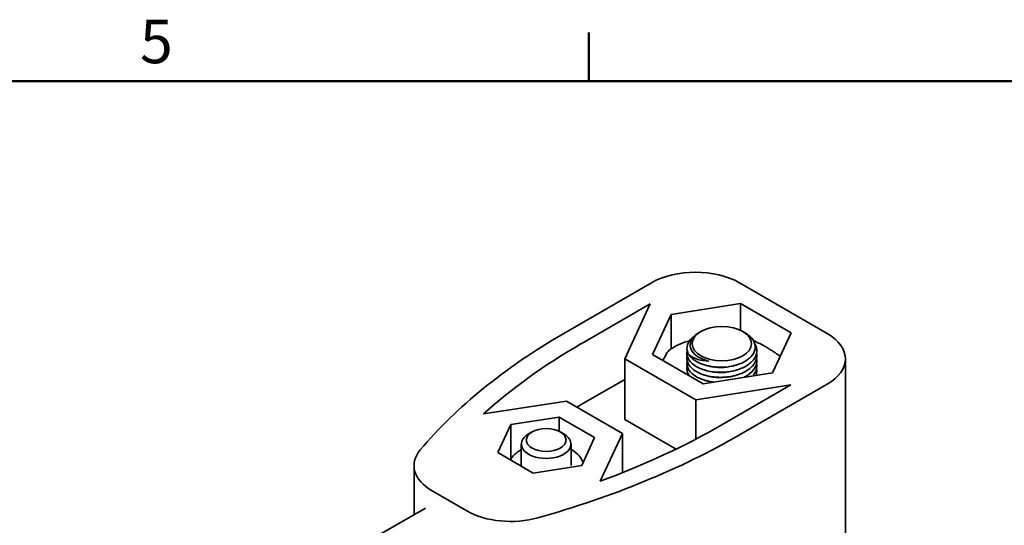
# Model space of a CAD drawing. Units: millimetres. Extents: x 0 to 420, y 0 to 297.
# Drawn here: x 94 to 173, y 251 to 292 of the extents above; entities that cross this region are included whole.
import ezdxf

# ---------------------------------------------------------------- set-up
doc = ezdxf.new("R2010")
doc.units = ezdxf.units.MM
for name, color, linetype, lineweight in [('Arêtes visibles(ISO)', 7, 'Continuous', 35), ('Cadre_0', 7, 'Continuous', 50), ('Cadre_2', 7, 'Continuous', 50)]:
    doc.layers.add(name, color=color, linetype=linetype, lineweight=lineweight)
doc.styles.add('Cadre_1', font='arial.ttf')

# ---------------------------------------------------------------- blocks, each defined once
blk = doc.blocks.new('Cadres Cadre par défaut')
at = {"layer": 'Cadre_0'}
blk.add_line((140, 287), (140, 290.9), dxfattribs=at)
at = {"layer": 'Cadre_0', "flags": 128}
blk.add_lwpolyline([(10, 10), (10, 287), (410, 287), (410, 10), (10, 10)], dxfattribs=at)
at = {"layer": 'Cadre_2', "insert": (103.854, 287.341), "char_height": 3.5, "attachment_point": 7, "style": 'Cadre_1'}
blk.add_mtext('5', dxfattribs=at)

msp = doc.modelspace()

# ---------------------------------------------------------------- linework, layer by layer
at = {"layer": 'Arêtes visibles(ISO)'}
for p, q in [((145.045, 270.765), (137.974, 266.683)), ((159.187, 266.683), (152.116, 270.765)), ((139.388, 265.866), (144.944, 269.074)), ((144.944, 269.074), (142.894, 264.658)), ((146.62, 268.223), (152.196, 269.086)), ((152.196, 269.086), (156.279, 266.729)), ((152.196, 269.086), (152.196, 266.941)), ((145.125, 265.004), (146.62, 268.223)), ((146.62, 268.223), (146.62, 265.453)), ((149.014, 266.841), (148.874, 266.76)), ((152.39, 266.841), (152.579, 266.731)), ((156.279, 266.729), (154.784, 263.509)), ((149.208, 262.647), (145.125, 265.004)), ((142.894, 264.658), (148.61, 261.359)), ((142.894, 264.658), (142.894, 259.759)), ((149.443, 264.52), (149.441, 264.521)), ((160.652, 264.642), (160.652, 248.557)), ((154.784, 263.509), (149.208, 262.647)), ((142.894, 262.992), (139.388, 260.967)), ((148.61, 261.359), (156.257, 262.542)), ((156.257, 262.542), (150.702, 259.334)), ((152.116, 258.518), (159.187, 262.6)), ((138.204, 261.243), (131.515, 260.208)), ((142.694, 258.65), (138.204, 261.243)), ((148.61, 261.359), (148.61, 258.185)), ((132.656, 257.097), (133.702, 259.351)), ((133.702, 259.351), (137.606, 259.955)), ((133.702, 259.351), (133.702, 256.546)), ((137.606, 259.955), (140.464, 258.305)), ((137.606, 259.955), (137.606, 258.809)), ((147.014, 257.381), (142.894, 259.759)), ((135.428, 258.763), (135.146, 258.599)), ((137.691, 258.763), (137.974, 258.599)), ((140.902, 254.789), (142.694, 258.65)), ((142.694, 258.65), (142.694, 255.477)), ((134.56, 256.068), (134.56, 257.783)), ((138.56, 256.068), (138.56, 257.783)), ((140.464, 258.305), (139.418, 256.051)), ((135.514, 255.447), (132.656, 257.097)), ((125.923, 256.057), (125.923, 252.097)), ((139.418, 256.051), (135.514, 255.447)), ((130.175, 252.406), (127.388, 254.015)), ((123.246, 250.551), (126.834, 252.622))]:
    msp.add_line(p, q, dxfattribs=at)
for centre, major_axis, start_param, end_param in [((148.581, 268.724), (5, 0), 0.785398, 2.356194), ((180.4, 242.188), (-60, 0), 5.497787, 5.831203), ((155.652, 264.642), (5, 0), 5.497787, 7.068583), ((180.4, 242.188), (58, 0), 2.356194, 2.57336), ((180.4, 237.289), (-58, 0), 5.497787, 5.506408), ((109.69, 283.013), (-58, 0), 2.139029, 2.356194), ((136.56, 257.783), (-2, 0), 5.497787, 10.210176), ((109.69, 283.013), (60, 0), 5.164371, 5.497787), ((130.923, 256.057), (-5, 0), 5.831203, 7.068583), ((136.56, 256.068), (-2.975, 0), 5.449658, 6.026244), ((136.56, 256.068), (2.975, 0), 0.113486, 0.833527), ((133.711, 254.447), (-5, 0), 0.785398, 2.022779)]:
    msp.add_ellipse(centre, major_axis=major_axis, ratio=0.57735, start_param=start_param, end_param=end_param, dxfattribs=at)
for centre, major_axis in [((150.702, 265.866), (-2.387, 0)), ((136.56, 258.11), (1.6, 0))]:
    msp.add_ellipse(centre, major_axis=major_axis, ratio=0.57735, dxfattribs=at)
for points, knots in [([(148.064, 264.955), (148.019, 265.022), (147.982, 265.092), (147.876, 265.361), (147.869, 265.566), (147.996, 265.966), (148.129, 266.156), (148.359, 266.356), (148.395, 266.385), (148.432, 266.413)], [2.9295413, 2.9295413, 2.9295413, 2.9295413, 2.9688387, 2.9688387, 3.0787957, 3.0787957, 3.1887527, 3.1887527, 3.2078573, 3.2078573, 3.2078573, 3.2078573]), ([(148.064, 264.955), (148.079, 264.934), (148.094, 264.914), (148.256, 264.705), (148.466, 264.535), (148.988, 264.252), (149.296, 264.142), (149.967, 263.997), (150.325, 263.963), (151.043, 263.976), (151.397, 264.023), (152.055, 264.193), (152.353, 264.313), (152.853, 264.613), (153.051, 264.79), (153.321, 265.175), (153.391, 265.381), (153.393, 265.794), (153.326, 265.999), (153.063, 266.381), (152.871, 266.554), (152.612, 266.712), (152.596, 266.722), (152.579, 266.731)], [1.2376349, 1.2376349, 1.2376349, 1.2376349, 1.2494624, 1.2494624, 1.3590979, 1.3590979, 1.4680744, 1.4680744, 1.5763918, 1.5763918, 1.68405, 1.68405, 1.7910489, 1.7910489, 1.8973885, 1.8973885, 2.0030685, 2.0030685, 2.1080891, 2.1080891, 2.21245, 2.21245, 2.2194154, 2.2194154, 2.2194154, 2.2194154]), ([(148.874, 266.76), (148.665, 266.639), (148.495, 266.498), (148.237, 266.171), (148.162, 265.987), (148.143, 265.612), (148.198, 265.427), (148.431, 265.079), (148.606, 264.921), (148.946, 264.717), (149.075, 264.654), (149.354, 264.545), (149.502, 264.499), (149.658, 264.462)], [2.6335511, 2.6335511, 2.6335511, 2.6335511, 2.7243571, 2.7243571, 2.8247583, 2.8247583, 2.9244993, 2.9244993, 3.02358, 3.02358, 3.0750355, 3.0750355, 3.1263079, 3.1263079, 3.1263079, 3.1263079]), ([(146.474, 265.356), (146.527, 265.392), (146.58, 265.428), (146.69, 265.497), (146.745, 265.531), (146.858, 265.597), (146.915, 265.629), (147.031, 265.691), (147.09, 265.722), (147.209, 265.781), (147.27, 265.81), (147.331, 265.837)], [5.1475661, 5.1475661, 5.1475661, 5.1475661, 5.1887438, 5.1887438, 5.2299214, 5.2299214, 5.2710991, 5.2710991, 5.3122767, 5.3122767, 5.3534543, 5.3534543, 5.3534543, 5.3534543]), ([(153.356, 265.851), (153.386, 265.799), (153.412, 265.747), (153.521, 265.479), (153.538, 265.258), (153.429, 264.822), (153.304, 264.613), (152.928, 264.233), (152.68, 264.066), (152.094, 263.796), (151.76, 263.695), (151.051, 263.572), (150.681, 263.551), (149.955, 263.592), (149.606, 263.653), (148.972, 263.849), (148.694, 263.982), (148.248, 264.3), (148.084, 264.483), (147.892, 264.874), (147.866, 265.079), (147.912, 265.284), (147.913, 265.288), (147.914, 265.291)], [3.821149, 3.821149, 3.821149, 3.821149, 3.848495, 3.848495, 3.958452, 3.958452, 4.068409, 4.068409, 4.178366, 4.178366, 4.288323, 4.288323, 4.39828, 4.39828, 4.508237, 4.508237, 4.618194, 4.618194, 4.728151, 4.728151, 4.838108, 4.838108, 4.840088, 4.840088, 4.840088, 4.840088]), ([(153.238, 266.122), (153.311, 266.09), (153.386, 266.056), (153.725, 265.891), (153.993, 265.741), (154.238, 265.6), (154.482, 265.459), (154.75, 265.299), (155.146, 265.034), (155.277, 264.942), (155.403, 264.843)], [-0.1327404, -0.1327404, -0.1327404, -0.1327404, -0.1036172, -0.1036172, 0, 0, 0, 0.1036172, 0.1036172, 0.1550404, 0.1550404, 0.1550404, 0.1550404]), ([(145.971, 264.516), (146.032, 264.643), (146.095, 264.771), (146.254, 265.075), (146.35, 265.237), (146.447, 265.334), (146.46, 265.346), (146.474, 265.355)], [0.0369217, 0.0369217, 0.0369217, 0.0369217, 0.1036172, 0.1036172, 0.2072344, 0.2072344, 0.2233348, 0.2233348, 0.2233348, 0.2233348]), ([(153.494, 265.087), (153.519, 264.964), (153.521, 264.84), (153.464, 264.497), (153.357, 264.284), (153.013, 263.894), (152.779, 263.72), (152.215, 263.433), (151.89, 263.322), (151.191, 263.179), (150.823, 263.148), (150.093, 263.168), (149.738, 263.219), (149.087, 263.396), (148.797, 263.52), (148.322, 263.825), (148.142, 264.003), (147.915, 264.389), (147.87, 264.592), (147.901, 264.824), (147.907, 264.854), (147.914, 264.883)], [5.6555274, 5.6555274, 5.6555274, 5.6555274, 5.7177635, 5.7177635, 5.8277205, 5.8277205, 5.9376775, 5.9376775, 6.0476345, 6.0476345, 6.1575915, 6.1575915, 6.2675484, 6.2675484, 6.3775054, 6.3775054, 6.4874624, 6.4874624, 6.5974194, 6.5974194, 6.613487, 6.613487, 6.613487, 6.613487]), ([(149.658, 264.462), (149.335, 264.471), (149.034, 264.519), (148.492, 264.682), (148.26, 264.799), (148.079, 264.943), (148.071, 264.949), (148.064, 264.955)], [0, 0, 0, 0, 0.1016892, 0.1016892, 0.2091686, 0.2091686, 0.2136539, 0.2136539, 0.2136539, 0.2136539]), ([(150.054, 262.778), (149.878, 262.797), (149.705, 262.827), (149.205, 262.946), (148.904, 263.062), (148.402, 263.353), (148.206, 263.525), (147.944, 263.904), (147.881, 264.106), (147.893, 264.364), (147.901, 264.42), (147.914, 264.475)], [7.9720939, 7.9720939, 7.9720939, 7.9720939, 8.0268603, 8.0268603, 8.1368173, 8.1368173, 8.2467743, 8.2467743, 8.3567313, 8.3567313, 8.3869104, 8.3869104, 8.3869104, 8.3869104]), ([(148.082, 263.297), (147.964, 263.464), (147.899, 263.642), (147.887, 263.904), (147.894, 263.986), (147.914, 264.067)], [10.0183092, 10.0183092, 10.0183092, 10.0183092, 10.1160431, 10.1160431, 10.1603491, 10.1603491, 10.1603491, 10.1603491]), ([(149.445, 264.114), (149.588, 264.069), (149.739, 264.032), (149.897, 264.006), (150.51, 263.902), (151.2, 263.949), (151.784, 264.125)], [298.1851467, 298.1851467, 298.1851467, 298.1851467, 298.3853518, 298.3853518, 298.3853518, 299.1615207, 299.1615207, 299.1615207, 299.1615207]), ([(153.494, 264.679), (153.513, 264.584), (153.519, 264.488), (153.493, 264.172), (153.404, 263.956), (153.092, 263.556), (152.873, 263.376), (152.557, 263.199), (152.51, 263.174), (152.461, 263.15)], [7.4289729, 7.4289729, 7.4289729, 7.4289729, 7.4770753, 7.4770753, 7.5870323, 7.5870323, 7.6969893, 7.6969893, 7.7157107, 7.7157107, 7.7157107, 7.7157107]), ([(153.494, 264.271), (153.507, 264.203), (153.514, 264.136), (153.515, 263.848), (153.443, 263.63), (153.266, 263.369), (153.223, 263.314), (153.174, 263.26)], [9.2024142, 9.2024142, 9.2024142, 9.2024142, 9.2363872, 9.2363872, 9.3463442, 9.3463442, 9.3768143, 9.3768143, 9.3768143, 9.3768143]), ([(149.443, 263.704), (149.467, 263.696), (149.492, 263.689), (149.518, 263.682), (150.209, 263.488), (151.078, 263.501), (151.786, 263.715)], [291.9019614, 291.9019614, 291.9019614, 291.9019614, 291.9363671, 291.9363671, 291.9363671, 292.8783354, 292.8783354, 292.8783354, 292.8783354]), ([(149.443, 263.297), (150.106, 263.098), (150.946, 263.079), (151.654, 263.268), (151.699, 263.28), (151.742, 263.292), (151.786, 263.305)], [285.6187761, 285.6187761, 285.6187761, 285.6187761, 286.5375378, 286.5375378, 286.5375378, 286.5951501, 286.5951501, 286.5951501, 286.5951501]), ([(153.494, 263.862), (153.502, 263.823), (153.508, 263.784), (153.523, 263.596), (153.503, 263.448), (153.452, 263.303)], [10.97584255, 10.97584255, 10.97584255, 10.97584255, 10.99569903, 10.99569903, 11.06984052, 11.06984052, 11.06984052, 11.06984052])]:
    msp.add_open_spline(points, degree=3, knots=knots, dxfattribs=at)
for points in [[(147.331, 265.837), (147.571, 265.947), (147.836, 266.029), (148.108, 266.098)], [(149.443, 264.112), (149.399, 264.126), (149.355, 264.139), (149.311, 264.153)], [(149.443, 264.521), (149.513, 264.499), (149.584, 264.48), (149.658, 264.462)], [(151.897, 264.156), (151.86, 264.145), (151.823, 264.133), (151.786, 264.122)], [(149.443, 263.704), (149.394, 263.719), (149.345, 263.734), (149.297, 263.749)], [(149.443, 263.296), (149.394, 263.311), (149.345, 263.326), (149.297, 263.34)], [(151.932, 263.758), (151.883, 263.743), (151.834, 263.729), (151.786, 263.714)], [(151.932, 263.35), (151.883, 263.335), (151.834, 263.32), (151.786, 263.305)], [(149.443, 262.888), (149.394, 262.902), (149.345, 262.917), (149.297, 262.932)], [(149.444, 262.89), (149.616, 262.839), (149.799, 262.799), (149.988, 262.772)]]:
    msp.add_open_spline(points, degree=3, dxfattribs=at)

# ---------------------------------------------------------------- block references
msp.add_blockref('Cadres Cadre par défaut', (0, 0))

doc.saveas('drawing.dxf')
